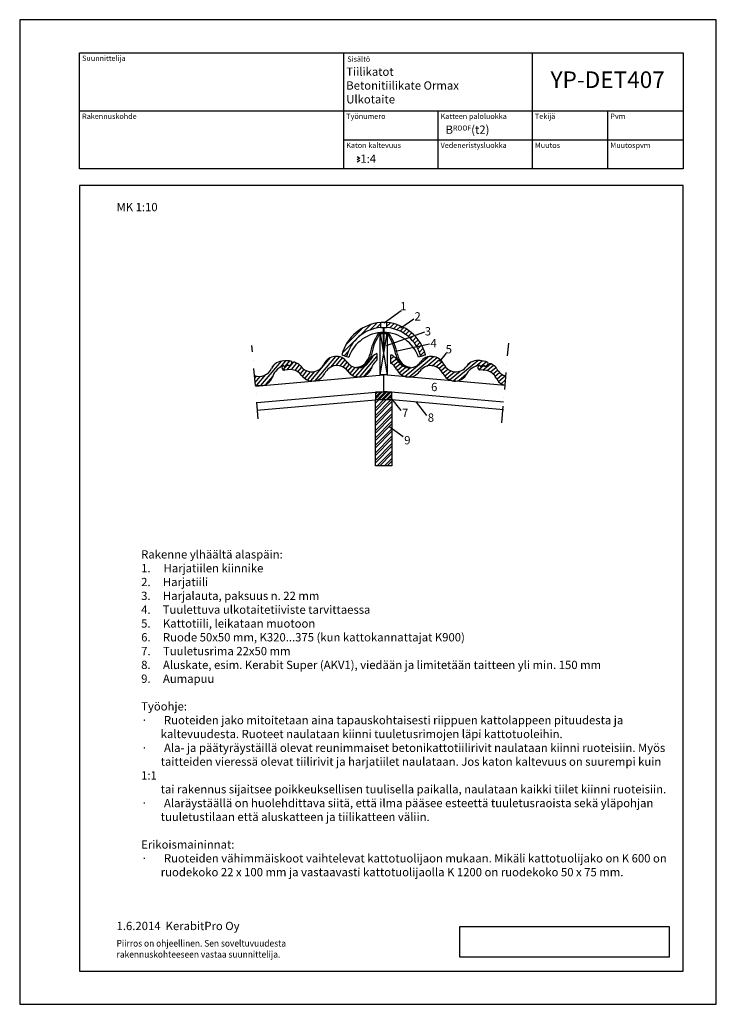
# Model space of a CAD drawing. Units: millimetres. Extents: x 0 to 2100, y 0 to 2970.
import ezdxf

# ---------------------------------------------------------------- set-up
doc = ezdxf.new("R2010")
doc.units = ezdxf.units.MM
doc.header["$XCLIPFRAME"] = 2
doc.linetypes.add('DASHDOTX2', pattern=[50.8, 25.4, -12.7, 0, -12.7])
doc.styles.get("Standard").update_dxf_attribs({"font": 'ARIALUNI.TTF', "height": 25})
picture_1 = doc.add_image_def('image1.png', size_in_pixel=(2208, 498))

# ---------------------------------------------------------------- blocks, each defined once
blk = doc.blocks.new('LOGO KERABITPRO')
image = blk.add_image(picture_1, insert=(1326.8, -256.8), size_in_units=(2177, 491))
image.set_boundary_path([(-0.5, -0.5), (639.96, 92.72)])
image.dxf.flags = 15

msp = doc.modelspace()

# ---------------------------------------------------------------- hatches: boundary and pattern name
h = msp.add_hatch()
h.set_pattern_fill('STEEL', color=256, scale=3)
h.set_pattern_definition([(45, (0, 0), (-6.73519, 6.73519), []), (45, (0, 4.7625), (-6.73519, 6.73519), [])])
h.paths.add_polyline_path([(1122.2, 1824.2), (1122.2, 1846.2), (1072.2, 1846.2), (1072.2, 1824.2)])
h = msp.add_hatch()
h.set_pattern_fill('STEEL', color=256, scale=5)
h.set_pattern_definition([(45, (0, 0), (-11.22532, 11.22532), []), (45, (0, 7.938), (-11.22532, 11.22532), [])])
h.paths.add_polyline_path([(1122.2, 1824.2), (1072.2, 1824.2), (1072.2, 1624.2), (1122.2, 1624.2)])

# ---------------------------------------------------------------- linework, layer by layer
for p, q in [((976.4, 2870), (976.4, 2520)), ((1545, 2870), (1545, 2520)), ((180, 2695), (2000, 2695)), ((1260.7, 2695), (1260.7, 2520)), ((1772.5, 2695), (1772.5, 2520)), ((976.4, 2607.5), (2000, 2607.5)), ((1545, 2607.5), (2000, 2607.5)), ((1017.1, 2557.3), (1025.2, 2552.3)), ((1025.2, 2552.3), (1017.1, 2547.3)), ((1025.2, 2545.2), (1017.1, 2540.2)), ((1150.2, 2091.6), (1098.9, 2054.2)), ((1188.2, 2066.6), (1149.2, 2039.6)), ((1086.2, 1898.6), (1108.2, 2023.6)), ((1086.2, 2023.6), (1108.2, 1898.6)), ((1220.2, 2027.6), (1105.2, 1986.6)), ((1235.2, 1991.6), (1133.2, 1969.6)), ((1076.2, 1962.9), (1076.2, 1942.6)), ((1285.2, 1964.6), (1265.2, 1938.6)), ((971.3, 1958.7), (985.3, 1953.9)), ((985.3, 1953.9), (992.2, 1951.6)), ((1118.2, 1958.5), (1118.2, 1934.2)), ((1209.1, 1953.9), (1202.2, 1951.6)), ((1223.1, 1958.7), (1209.1, 1953.9)), ((790.4, 1924.1), (790.9, 1917.5)), ((817.4, 1914.5), (798.3, 1912.8)), ((1382.1, 1926), (1381.6, 1919.4)), ((1407.1, 1911.8), (1387.9, 1913.5)), ((710.5, 1864.7), (1097.2, 1898.6)), ((1463.1, 1866.6), (1097.2, 1898.6)), ((1097.2, 1898.6), (1097.2, 1848.4)), ((714.9, 1814.9), (1097.2, 1848.4)), ((1458.7, 1816.7), (1097.2, 1848.4)), ((714.9, 1791.7), (1072.5, 1823)), ((1149.7, 1790.8), (1118.7, 1830.8)), ((1458.7, 1793.6), (1121.9, 1823)), ((1227.2, 1776.2), (1196.2, 1816.2)), ((1156.2, 1712.2), (1113.2, 1743.2))]:
    msp.add_line(p, q)
at = {"color": 0}
for p, q in [((1021, 2012.8), (1059, 2050.8)), ((1055.4, 2033.7), (1076.6, 2054.9)), ((1074.4, 2039.3), (1088.2, 2053.1)), ((1106.2, 2044.1), (1117.1, 2055)), ((1115.6, 2040.1), (1128.3, 2052.8)), ((1126.7, 2037.7), (1138.8, 2049.7)), ((982.6, 1987.9), (1035.9, 2041.2)), ((1137, 2034.5), (1148.5, 2046)), ((1146.5, 2030.5), (1157.6, 2041.7)), ((1155.3, 2025.9), (1166.2, 2036.7)), ((1163.5, 2020.6), (1174.2, 2031.3)), ((1171.1, 2014.7), (1181.7, 2025.3)), ((973, 1964.8), (1010.6, 2002.4)), ((1178.2, 2008.3), (1188.7, 2018.9)), ((1184.7, 2001.4), (1195.2, 2011.9)), ((1190.6, 1993.8), (1201.2, 2004.5)), ((1196, 1985.7), (1206.7, 1996.5)), ((978.1, 1956.4), (989.7, 1968.1)), ((1200.7, 1977), (1211.7, 1988)), ((1204.8, 1967.6), (1216.1, 1978.9)), ((1208.2, 1957.5), (1219.9, 1969.3)), ((726.8, 1866.2), (788.9, 1940.2)), ((785.8, 1921.6), (802.2, 1941.2)), ((799.8, 1923.5), (814.1, 1940.5)), ((806.2, 1913.5), (825.7, 1936.6)), ((815.8, 1927.7), (820.5, 1933.3)), ((819.4, 1914.4), (835.6, 1933.6)), ((877.9, 1880.3), (937.1, 1950.9)), ((890.6, 1880.7), (952.6, 1954.5)), ((937.9, 1922.2), (964, 1953.3)), ((954, 1926.6), (973.3, 1949.6)), ((965.6, 1925.6), (981.1, 1944)), ((975, 1922), (987.4, 1936.7)), ((1024.6, 1892.2), (1076.2, 1953.7)), ((1060, 1949.2), (1065, 1955.2)), ((1118.2, 1957.8), (1119, 1958.5)), ((1118.2, 1945.4), (1128.2, 1953.8)), ((1119.1, 1933.7), (1135.5, 1947.4)), ((1127, 1927.9), (1140.6, 1939.4)), ((1133.2, 1920.6), (1146.5, 1931.9)), ((1160.6, 1894), (1231.2, 1953.2)), ((1173.3, 1892.1), (1247.1, 1954.1)), ((1222.7, 1958.6), (1223, 1958.9)), ((1227, 1924.8), (1258.1, 1950.9)), ((1243.6, 1926.3), (1266.6, 1945.6)), ((1254.9, 1923.3), (1273.3, 1938.8)), ((1263.6, 1918.2), (1278.3, 1930.5)), ((1307.2, 1880.2), (1381.2, 1942.3)), ((1351.9, 1930.2), (1358, 1935.2)), ((1374.9, 1924.6), (1394.6, 1941)), ((1389.1, 1924), (1406.1, 1938.3)), ((1395.9, 1912.8), (1419.1, 1932.2)), ((762.2, 1923.1), (767.2, 1929.1)), ((790.4, 1924.3), (791.5, 1925.6)), ((794, 1913.8), (806, 1928)), ((830, 1912.2), (843.8, 1928.6)), ((838.9, 1907.9), (850.3, 1921.6)), ((846.2, 1901.8), (857.4, 1915.2)), ((852.2, 1894.2), (866, 1910.6)), ((859.2, 1887.7), (876.3, 1908.1)), ((867.7, 1883), (889.4, 1908.9)), ((982.9, 1916.6), (993.9, 1929.7)), ((989.4, 1909.5), (1001.9, 1924.4)), ((995.8, 1902.3), (1011.5, 1921)), ((1003.7, 1896.9), (1023.3, 1920.2)), ((1013.1, 1893.3), (1040, 1925.3)), ((1040.6, 1896.5), (1060.5, 1920.2)), ((1137.8, 1912.1), (1154.2, 1925.9)), ((1143.6, 1904.5), (1163.9, 1921.6)), ((1151.1, 1898.4), (1176.9, 1920.1)), ((1270.4, 1911.5), (1283.5, 1922.4)), ((1275.5, 1903.3), (1290.4, 1915.8)), ((1280.6, 1895.1), (1299.3, 1910.8)), ((1287.4, 1888.4), (1310.7, 1908)), ((1296.1, 1883.3), (1328.1, 1910.1)), ((1323.7, 1881.6), (1347.4, 1901.5)), ((1382.2, 1926.2), (1383.5, 1927.3)), ((1383.9, 1915.2), (1398.2, 1927.2)), ((1405.5, 1925.4), (1411.1, 1930.1)), ((1409, 1911.4), (1428.3, 1927.6)), ((1419.1, 1907.4), (1435.5, 1921.2)), ((1427.1, 1901.7), (1440.7, 1913.1)), ((1433.2, 1894.4), (1446.6, 1905.6)), ((708.4, 1888.7), (713.7, 1895)), ((709.6, 1875.3), (725.4, 1894.2)), ((715.3, 1867.2), (742.2, 1899.3)), ((742.8, 1870.4), (762.7, 1894.1)), ((1437.9, 1885.9), (1454.3, 1899.6)), ((1443.6, 1878.3), (1464, 1895.4)), ((1451.1, 1872.1), (1464.5, 1883.4)), ((1460.7, 1867.7), (1463.4, 1870))]:
    msp.add_line(p, q, dxfattribs=at)
at = {"linetype": 'DASHDOTX2', "ltscale": 2}
for p, q in [((1453.2, 1753.6), (1474.2, 1993.8)), ((719.2, 1765.6), (699.8, 1987.7))]:
    msp.add_line(p, q, dxfattribs=at)
for points in [[(0, 0), (2100, 0), (2100, 2970), (0, 2970)], [(180, 2870), (2000, 2870), (2000, 2520), (180, 2520)], [(180, 100), (2000, 100), (2000, 2470), (180, 2470)], [(1088.2, 2040.6), (1088.2, 2057.6), (1106.2, 2057.6), (1106.2, 2040.6)], [(1086.2, 1898.6), (1086.2, 2023.6), (1108.2, 2023.6), (1108.2, 1898.6)], [(1072.2, 1824.2), (1122.2, 1824.2), (1122.2, 1846.2), (1072.2, 1846.2)], [(1072.2, 1624.2), (1072.2, 1824.2), (1122.2, 1824.2), (1122.2, 1624.2)]]:
    msp.add_lwpolyline(points, close=True)
msp.add_lwpolyline([(1095.7, 2040.6), (1095.7, 1985.6), (1097.2, 1979.6), (1098.7, 1985.6), (1098.7, 2040.6)])
for centre, radius, start, end in [((1097.2, 1926.7), 129.9, 93.9725, 165.7068), ((1097.2, 1926.7), 129.9, 14.2932, 86.0275), ((1097.2, 1926.3), 115.3, 94.4764, 166.1051), ((1097.2, 1915.6), 111, 18.9246, 161.0754), ((1225.6, 1928.4), 173, 146.6153, 169.5874), ((1230.6, 1928.4), 173, 146.6153, 169.5874), ((1097.2, 1982.4), 44.2, 68.7607, 111.2393), ((1097.2, 1926.3), 115.3, 13.8949, 85.5236), ((963.7, 1928.4), 173, 10.4126, 33.3847), ((968.7, 1928.4), 173, 10.4126, 33.3847), ((1093.3, 1926.3), 40.4, 115.0916, 155.0072), ((795.5, 1900.3), 40.4, 89.1538, 155.0072), ((803.4, 1865), 76.2, 77.7213, 98.062), ((811.3, 1935.3), 8.34, 245.5074, 339.1732), ((812.4, 1935.4), 8.34, 245.5074, 29.9387), ((812.4, 1935.4), 8.34, 245.5074, 339.1732), ((826.8, 1927.9), 8.82, 77.1354, 158.2692), ((802.4, 1864.9), 76.2, 65.2442, 69.9551), ((821.3, 1901), 35.7, 42.6259, 68.7249), ((880.6, 1948.3), 40.4, 215.037, 334.963), ((953.9, 1914.1), 40.4, 34.9928, 155.0072), ((1020.1, 1960.5), 40.4, 215.037, 334.963), ((1016, 1956.1), 34.4, 269.7041, 316.9518), ((1021.2, 1955.7), 33.9, 266.402, 317.1179), ((994.6, 1974.7), 62.7, 317.831, 346.0877), ((999.6, 1974.7), 62.7, 317.831, 346.0877), ((1108.5, 1903.4), 50.8, 129.4664, 166.1691), ((1118.6, 1949.7), 8.82, 67.1354, 92.4955), ((1099.4, 1898.3), 40.4, 25.037, 62.3502), ((1083.6, 1891.9), 76.2, 55.2442, 59.9551), ((1108.5, 1924.1), 35.7, 32.6259, 58.7249), ((1194.7, 1974.7), 62.7, 193.9123, 222.169), ((1175.1, 1960.5), 40.4, 205.037, 324.963), ((1199.7, 1974.7), 62.7, 193.9123, 222.169), ((1173.2, 1955.7), 33.9, 222.8852, 273.6074), ((1178.4, 1956.1), 34.4, 223.0482, 270.2959), ((1241.3, 1914.1), 40.4, 24.9928, 145.0072), ((1314.6, 1948.3), 40.4, 205.037, 324.963), ((1380.8, 1901.9), 40.4, 79.1538, 145.0072), ((1382.5, 1865.8), 76.2, 67.7213, 88.062), ((1403.5, 1933.5), 8.34, 235.5074, 19.9387), ((1418.6, 1923.4), 8.82, 67.1354, 148.2692), ((1383.7, 1865.7), 76.2, 55.2442, 59.9551), ((722.3, 1934.5), 40.4, 248.9285, 334.963), ((810.7, 1877.3), 50.8, 112.7804, 166.1691), ((793.3, 1923), 3.18, 30.9368, 159.0632), ((797.6, 1919.8), 7.08, 198.911, 275), ((794.2, 1923.2), 3.31, 27.2879, 162.7121), ((799.1, 1927.4), 4, 224.3045, 325.6955), ((799.1, 1927.4), 4, 224.3045, 325.6955), ((799.1, 1927.4), 4, 224.3045, 325.6955), ((799.1, 1927.4), 4, 224.3045, 325.6955), ((800.2, 1927.5), 4, 224.3045, 325.6955), ((800.2, 1927.5), 4, 224.3045, 325.6955), ((800.2, 1927.5), 4, 224.3045, 325.6955), ((800.2, 1927.5), 4, 224.3045, 325.6955), ((806.4, 1923.8), 4.21, 58.9072, 160.6442), ((806.4, 1923.8), 4.21, 58.9072, 160.6442), ((807.5, 1923.9), 4.21, 58.9072, 160.6442), ((807.5, 1923.9), 4.21, 58.9072, 160.6442), ((816.8, 1874), 40.4, 35.037, 89.4109), ((883, 1920.4), 40.4, 214.9928, 335.0072), ((956.3, 1886.2), 40.4, 35.037, 154.963), ((1022.5, 1932.6), 40.4, 214.9928, 335.0072), ((1172.7, 1932.5), 40.4, 204.9928, 325.0072), ((1238.9, 1886.1), 40.4, 25.037, 144.963), ((1312.2, 1920.3), 40.4, 204.9928, 325.0072), ((1391.8, 1876.6), 50.8, 102.7804, 156.1691), ((1383.5, 1924.7), 3.31, 17.2879, 152.7121), ((1388.6, 1920.5), 7.08, 188.911, 265), ((1384.9, 1924.4), 3.18, 20.9368, 149.0632), ((1390.1, 1927.9), 4, 214.3045, 315.6955), ((1390.1, 1927.9), 4, 214.3045, 315.6955), ((1390.1, 1927.9), 4, 214.3045, 315.6955), ((1390.1, 1927.9), 4, 214.3045, 315.6955), ((1391.3, 1927.8), 4, 214.3045, 315.6955), ((1391.3, 1927.8), 4, 214.3045, 315.6955), ((1391.3, 1927.8), 4, 214.3045, 315.6955), ((1391.3, 1927.8), 4, 214.3045, 315.6955), ((1396.7, 1923.1), 4.21, 48.9072, 150.6442), ((1396.7, 1923.1), 4.21, 48.9072, 150.6442), ((1397.9, 1923), 4.21, 48.9072, 150.6442), ((1397.9, 1923), 4.21, 48.9072, 150.6442), ((1403.5, 1933.5), 8.34, 235.5074, 329.1732), ((1404.7, 1933.4), 8.34, 235.5074, 329.1732), ((1399.5, 1872.1), 40.4, 25.037, 79.4109), ((1408.5, 1897.9), 35.7, 32.6259, 58.7249), ((1475.2, 1934.2), 40.4, 205.037, 256.2107), ((724.7, 1906.5), 40.4, 248.916, 335.0072), ((1472.8, 1906.3), 40.4, 204.9928, 256.2068)]:
    msp.add_arc(centre, radius, start, end)

# ---------------------------------------------------------------- block references
msp.add_blockref('LOGO KERABITPRO', (0, 0))

# ---------------------------------------------------------------- texts
for s, p in [('1', (1147.2, 2093.6)), ('2', (1190.2, 2062.6)), ('3', (1221.2, 2017.6)), ('4', (1238.2, 1981.6)), ('5', (1284.2, 1963.6)), ('6', (1240.2, 1849.6)), ('7', (1152.7, 1771.8)), ('8', (1230.2, 1757.2)), ('9', (1159.2, 1689.2))]:
    msp.add_text(s, height=25).set_placement(p)
for s, insert, char_height, width, attachment_point in [('Suunnittelija', (188.1, 2861.7), 16, 325.668, 1), ('Sisältö', (987.4, 2859.1), 16, 556.414, 1), ('\\P  Tiilikatot\\P  Betonitiilikate Ormax\\P  Ulkotaite', (984.5, 2867.4), 25, 560.515, 1), ('YP-DET407', (1772.5, 2782.5), 50, 455, 5), ('Rakennuskohde', (188.1, 2686.7), 16, 325.668, 1), ('Työnumero', (984.5, 2686.7), 16, 325.668, 1), ('Katteen paloluokka', (1268.8, 2686.7), 16, 325.668, 1), ('Tekijä', (1553.1, 2686.7), 16, 241.942, 1), ('Pvm', (1780.6, 2686.7), 16, 241.942, 1), ('\\P  B{\\H0.6x;ROOF}(t2)', (1268.8, 2692.4), 25, 325.668, 1), ('Katon kaltevuus', (984.5, 2599.2), 16, 446.942, 1), ('Vedeneristysluokka', (1268.8, 2599.2), 16, 446.942, 1), ('Muutos', (1553.1, 2599.2), 16, 241.942, 1), ('Muutospvm', (1780.6, 2599.2), 16, 241.942, 1), ('\\P  1:4', (1027, 2604.9), 25, 325.668, 1), ('MK 1:10', (292.1, 2417.3), 25, 1727.262, 1), ('{\\fArial Unicode MS|b1|i0|c0|p34;Rakenne ylhäältä alaspäin:\\fArial Unicode MS|b0|i0|c0|p34;\\W8.8649; \\W5.1529;  }\\P1.{\\W5.12653; }Harjatiilen kiinnike\\P2.{\\W4.83831; }Harjatiili\\P3.{\\W4.88576; }Harjalauta, paksuus n. 22 mm\\P4.{\\W4.78207; }Tuulettuva ulkotaitetiiviste tarvittaessa\\P5.{\\W4.87873; }Kattotiili, leikataan muotoon\\P6.{\\W4.87873; }Ruode 50x50 mm, K320...375 (kun kattokannattajat K900)\\P7.{\\W4.89982; }Tuuletusrima 22x50 mm\\P8.{\\W4.87873; }Aluskate, esim. Kerabit Super (AKV1), viedään ja limitetään taitteen yli min. 150 mm\\P9.{\\W4.88224; }Aumapuu\\P{\\f@Arial Unicode MS|b0|i0|c0|p34;\\P\\f@Arial Unicode MS|b1|i0|c0|p34;Työohje:\\P\\fSymbol|b0|i0|c2|p18;·{\\W6.49414; }\\f@Arial Unicode MS|b0|i0|c0|p34;Ruoteiden jako mitoitetaan aina tapauskohtaisesti riippuen kattolappeen pituudesta ja \\P{\\W7.72934; }kaltevuudesta. Ruoteet naulataan kiinni tuuletusrimojen läpi kattotuoleihin. \\P\\fSymbol|b0|i0|c2|p18;·{\\W6.49414; }\\f@Arial Unicode MS|b0|i0|c0|p34;Ala- ja päätyräystäillä olevat reunimmaiset betonikattotiilirivit naulataan kiinni ruoteisiin. Myös \\P{\\W7.72934; }taitteiden vieressä olevat tiilirivit ja harjatiilet naulataan. Jos katon kaltevuus on suurempi kuin 1:1 \\P{\\W7.72934; }tai rakennus sijaitsee poikkeuksellisen tuulisella paikalla, naulataan kaikki tiilet kiinni ruoteisiin. \\P\\fSymbol|b0|i0|c2|p18;·{\\W6.49414; }\\f@Arial Unicode MS|b0|i0|c0|p34;Alaräystäällä on huolehdittava siitä, että ilma pääsee esteettä tuuletusraoista sekä yläpohjan \\P{\\W7.72934; }tuuletustilaan että aluskatteen ja tiilikatteen väliin.\\f@Arial Unicode MS|b1|i0|c0|p34;\\P\\PErikoismaininnat:\\P\\fSymbol|b0|i0|c2|p18;·{\\W6.49414; }\\f@Arial Unicode MS|b0|i0|c0|p34;Ruoteiden vähimmäiskoot vaihtelevat kattotuolijaon mukaan. Mikäli kattotuolijako on K 600 on \\P{\\W7.72934; }ruodekoko 22 x 100 mm ja vastaavasti kattotuolijaolla K 1200 on ruodekoko 50 x 75 mm.}', (366.2, 1369.7), 25, 1601.302, 1), ('1.6.2014  KerabitPro Oy', (292.1, 248.9), 25, 1727.262, 1), ('{\\W0.93;\\PPiirros on ohjeellinen. Sen soveltuvuudesta \\Prakennuskohteeseen vastaa suunnittelija.}', (292.1, 227.4), 20, 1727.262, 1)]:
    msp.add_mtext(s, dxfattribs=dict(insert=insert, char_height=char_height, width=width, attachment_point=attachment_point))

doc.saveas('drawing.dxf')
